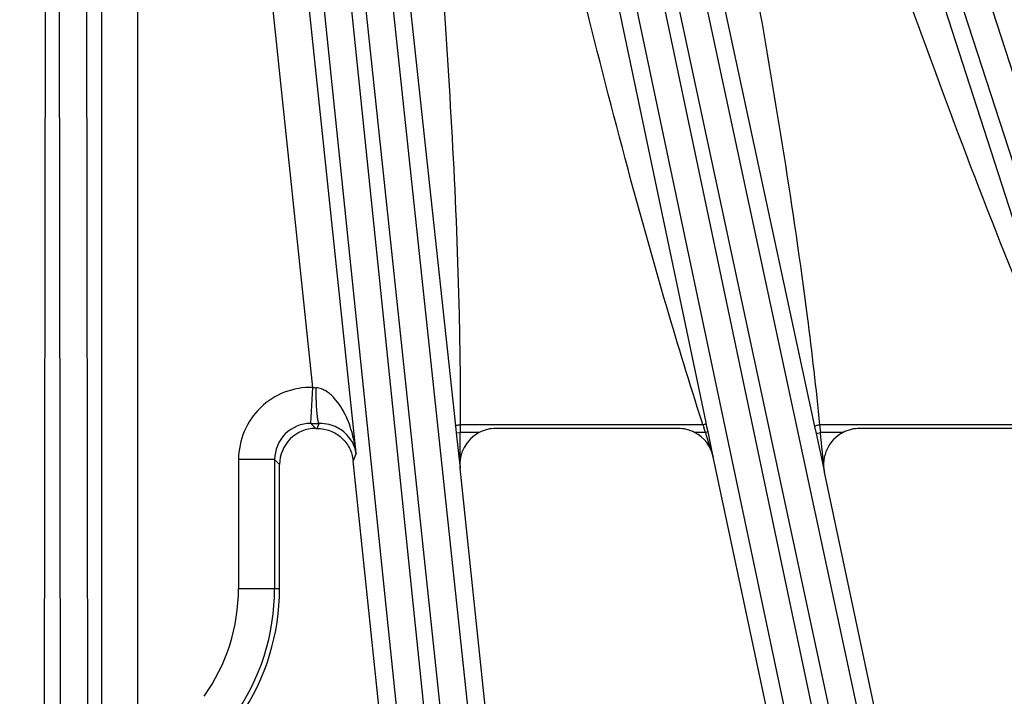
# Model space of a CAD drawing. Units: inches. Extents: x 0 to 17, y 0 to 11.
# Drawn here: x 4.1 to 4.5, y 6.5 to 6.8 of the extents above; entities that cross this region are included whole.
import ezdxf

# ---------------------------------------------------------------- set-up
doc = ezdxf.new("R2010")
doc.units = ezdxf.units.IN
doc.header["$LTSCALE"] = 0.935
doc.header["$MEASUREMENT"] = 0
doc.layers.get('0').update_dxf_attribs({"linetype": 'CONTINUOUS'})
doc.layers.add('7_ALL_FEATURES', color=7, linetype='CONTINUOUS')
doc.styles.get("Standard").update_dxf_attribs({"font": 'txt', "width": 0.8})
doc.dimstyles.new('DIMSTYLE_1', dxfattribs={"dimtxt": 0.25, "dimasz": 0.1875, "dimexe": 0.125, "dimexo": 0.0625, "dimgap": 0.125, "dimtad": 0, "dimtih": 1, "dimtoh": 1, "dimdec": 1, "dimlfac": 4, "dimzin": 4, "dimdsep": 46, "dimtxsty": 'STANDARD', "dimblk": '_FILLED', "dimblk1": '_FILLED', "dimblk2": '_FILLED', "dimcen": 0.09, "dimadec": 0, "dimazin": 0, "dimtp": 0.001, "dimtm": 0.001, "dimtfac": 1, "dimtdec": 1, "dimtofl": 0, "dimtmove": 0, "dimatfit": 3, "dimldrblk": '_FILLED', "dimfxl": 1, "dimtolj": 1, "dimtzin": 4, "dimarcsym": 0})

# ---------------------------------------------------------------- blocks, each defined once
blk = doc.blocks.new('_FILLED')
at = {"color": 0, "linetype": 'BYBLOCK'}
blk.add_solid([(0, 0), (-1, 0.1666666667), (-1, -0.1666666667)], dxfattribs=at)
blk = doc.blocks.new('*D11')
at = {"color": 2, "linetype": 'CONTINUOUS'}
for p, q in [((1.9750649369, 7.9368752022), (1.9750649369, 5.5197258274)), ((6.2960649369, 7.9368752022), (6.2960649369, 5.5197258274)), ((1.9750649369, 5.6447258274), (3.5105649369, 5.6447258274)), ((6.2960649369, 5.6447258274), (4.7605649369, 5.6447258274))]:
    blk.add_line(p, q, dxfattribs=at)
at = {"color": 2, "linetype": 'CONTINUOUS', "xscale": 0.1875, "yscale": 0.1875, "zscale": 0.1875, "rotation": 180}
blk.add_blockref('_FILLED', (1.9750649369, 5.6447258274), dxfattribs=at)
at = {"color": 2, "linetype": 'CONTINUOUS', "xscale": 0.1875, "yscale": 0.1875, "zscale": 0.1875}
blk.add_blockref('_FILLED', (6.2960649369, 5.6447258274), dxfattribs=at)
at = {"color": 2, "linetype": 'CONTINUOUS', "insert": (4.0355649369, 5.7697258274), "char_height": 0.25, "width": 1, "attachment_point": 2, "line_spacing_factor": 0.9}
blk.add_mtext('17.3\\P[439]', dxfattribs=at)

msp = doc.modelspace()

# ---------------------------------------------------------------- linework, layer by layer
at = {"layer": '7_ALL_FEATURES', "color": 9, "linetype": 'CONTINUOUS'}
for p, q in [((4.7115016374, 6.2655717719), (4.4181177998, 7.1732283912)), ((4.5100450937, 6.2137082444), (4.3087782745, 7.1677559305)), ((4.5217494957, 6.2151491333), (4.320482765, 7.1691964003)), ((4.7000119672, 6.2629153332), (4.4066282277, 7.1705716491)), ((4.3159753371, 6.1846276626), (4.2144638389, 7.1648421774)), ((4.3277662351, 6.184837215), (4.2262548234, 7.165050895)), ((4.1316771769, 6.1749681206), (4.1331827218, 7.1608399292)), ((4.1379471521, 7.1608399292), (4.139452697, 6.1749681206)), ((4.1496953625, 7.1618640092), (4.1512009074, 6.1759922006)), ((4.2435222436, 7.1588782409), (4.347075967, 6.1878964705)), ((4.2319477378, 7.1566101707), (4.3354991601, 6.1856499781)), ((4.340261208, 7.1558601481), (4.5406336676, 6.2202100465)), ((4.3289846498, 7.1524064827), (4.529355102, 6.2167657548)), ((4.5757779551, 6.6226740029), (4.5105721197, 6.8250721952)), ((4.4161420365, 6.6219090463), (4.3742029788, 6.8217494907)), ((4.2473952038, 6.6369986132), (4.2284233194, 6.8175040365)), ((4.2659530133, 6.6086952356), (4.243836061, 6.8191239809)), ((4.1566220719, 6.8145532894), (4.1566220719, 6.0656376521)), ((4.1721197112, 6.8145532894), (4.1721197112, 6.0656376521)), ((4.2883910023, 6.8081412322), (4.3086191786, 6.620520979)), ((4.423646586, 6.801749499), (4.4627286162, 6.6202605109)), ((4.4148205324, 6.620910199), (4.4143104459, 6.6225008437)), ((4.4163123842, 6.6210943565), (4.4161420365, 6.6219090463)), ((4.2486249666, 6.6193914778), (4.2464937832, 6.6215215633)), ((4.2492785708, 6.6193914755), (4.2501267455, 6.6215252587)), ((4.3086191786, 6.620520979), (4.3089486281, 6.617465794)), ((4.3089486281, 6.617465794), (4.3106238005, 6.6176418617)), ((4.3089486281, 6.617465794), (4.3105738896, 6.6022788729)), ((4.3106384583, 6.620910197), (4.3106238005, 6.6176418618)), ((4.3188255163, 6.6176418617), (4.3106238005, 6.6176418618)), ((4.4148205324, 6.620910199), (4.3106384584, 6.620910197)), ((4.4158399392, 6.6176418617), (4.4112533782, 6.6176418617)), ((4.4158399392, 6.6176418617), (4.415158307, 6.6198200578)), ((4.416985818, 6.6178854257), (4.4158399392, 6.6176418617)), ((4.4165350049, 6.6200309192), (4.4163123842, 6.6210943565)), ((4.416985818, 6.6178854257), (4.4165350049, 6.6200309192)), ((4.4192536381, 6.6071195221), (4.416985818, 6.6178854257)), ((4.4627286162, 6.6202605109), (4.4633757553, 6.6172556197)), ((4.4633757553, 6.6172556197), (4.4651928811, 6.6176418617)), ((4.5749549028, 6.6209101997), (4.464882244, 6.620910197)), ((4.4648822438, 6.620910197), (4.4651928811, 6.6176418618)), ((4.4749289755, 6.6176418617), (4.4651928811, 6.6176418618)), ((4.4633757553, 6.6172556197), (4.4669321948, 6.6006771519)), ((4.2310046815, 6.6060305554), (4.2155141237, 6.6060305554)), ((4.2155141237, 6.6060305554), (4.2155141237, 6.5507037291)), ((4.2331343555, 6.6039008667), (4.2310046815, 6.6060305554)), ((4.2310046815, 6.6060305554), (4.2310046815, 6.5507037291)), ((4.2659530133, 6.6086952356), (4.2646874139, 6.6055113225)), ((4.2155141237, 6.5507037291), (4.2331343555, 6.5507037291))]:
    msp.add_line(p, q, dxfattribs=at)
at = {"layer": '7_ALL_FEATURES', "color": 7, "linetype": 'CONTINUOUS'}
for p, q in [((4.2464953458, 6.621521062), (4.2473952038, 6.6369986132)), ((4.2486249666, 6.6193914778), (4.2492805164, 6.6193914755)), ((4.4040999865, 6.6193901476), (4.325980849, 6.6193901476)), ((4.5655567188, 6.6193901476), (4.4820853139, 6.6193901476)), ((4.315962117, 6.117665109), (4.2646867329, 6.6055178012)), ((4.5170314389, 6.1471111368), (4.4192536381, 6.6071195221)), ((4.2331343555, 6.5507037291), (4.2331343555, 6.6039009732)), ((4.3610419291, 6.1221075514), (4.3105738896, 6.6022788729)), ((4.5613999373, 6.1562413665), (4.4669321948, 6.6006771519))]:
    msp.add_line(p, q, dxfattribs=at)
at = {"layer": '7_ALL_FEATURES', "color": 9, "linetype": 'CONTINUOUS'}
for centre, radius, start, end in [((4.2464937621, 6.6060320925), 0.0309796385, 88.332579107, 180.0028428023), ((4.271272205, 6.8691477529), 0.2333609652, 264.1270009225, 264.4678123067), ((4.2464666297, 6.6060591641), 0.0154618696, 89.897714675, 180.106012195), ((4.2473992099, 7.5171909232), 0.8956698175, 269.9420800641, 270.1744800582), ((-1.1935395848, 6.6278420948), 5.5041728368, 359.7338982552, 359.893820442), ((4.7803143627, 6.7335591481), 0.3824598354, 197.1298349815, 197.3008072783), ((8.653243897, 7.986542249), 4.453030493, 197.9031368915, 198.0454712751), ((-0.5198347467, 6.0979783709), 5.0120405618, 5.7563439554, 5.9512948908), ((4.1355649369, 6.5507037291), 0.0799491867, 324.5997765766, 360), ((4.1355649369, 6.5507037291), 0.0954397446, 324.5992452909, 360)]:
    msp.add_arc(centre, radius, start, end, dxfattribs=at)
at = {"layer": '7_ALL_FEATURES', "color": 7, "linetype": 'CONTINUOUS'}
for centre, radius, start, end in [((4.248621121, 6.6039047123), 0.0154866542, 89.9857725165, 180.0142274838), ((4.3259776047, 6.6038867166), 0.0155034313, 89.9880098445, 117.4725067393), ((4.4040935765, 6.6038163871), 0.0155737618, 76.193465225, 89.9764176008), ((4.4040937383, 6.6038690184), 0.0155226175, 62.5328994003, 76.1476844992), ((4.4820819166, 6.6038832286), 0.0155069195, 89.9874472574, 117.4693564223), ((4.1355649369, 6.5507037291), 0.0975694186, 325.9025339879, 360)]:
    msp.add_arc(centre, radius, start, end, dxfattribs=at)
for centre, major_axis, ratio, start_param, end_param in [((4.3259977562, 6.6038821236), (-0.0107932064, 0.0111500759), 0.9988210335, -0.288956995, 0.9058070252), ((4.4040883753, 6.6038821236), (0.0085885094, 0.0129193636), 0.9991219698, -0.7742237532, 0.1066992261), ((4.4821043502, 6.6038821236), (0.011436243, -0.0104930137), 0.9986686577, 2.7934621315, 4.0928147725)]:
    msp.add_ellipse(centre, major_axis=major_axis, ratio=ratio, start_param=start_param, end_param=end_param, dxfattribs=at)
at = {"layer": '7_ALL_FEATURES', "color": 9, "linetype": 'CONTINUOUS'}
for points, knots in [([(4.4143104459, 6.6225008437), (4.4091494788, 6.6386185961), (4.3893498528, 6.7033538183), (4.3723728695, 6.7689132755), (4.3602452358, 6.8182073778)], [0, 0, 0, 0, 0.2500279982, 1, 1, 1, 1]), ([(4.5740647189, 6.6229559924), (4.5670336683, 6.6391371567), (4.5396958144, 6.7041956239), (4.5150233725, 6.7703391527), (4.4971718392, 6.8201568157)], [0, 0, 0, 0, 0.2500306258, 1, 1, 1, 1]), ([(4.3029532188, 6.8109480742), (4.3062453317, 6.7635073549), (4.3100062466, 6.7001759832), (4.3107013442, 6.6367627682), (4.3106384584, 6.620910197)], [0, 0, 0, 0, 0.7499870711, 1, 1, 1, 1]), ([(4.4379122098, 6.8060529794), (4.4459670878, 6.7599707423), (4.4561346886, 6.6983953254), (4.4633183743, 6.6364257758), (4.464882244, 6.620910197)], [0, 0, 0, 0, 0.7499933072, 1, 1, 1, 1]), ([(4.2659530133, 6.6086952356), (4.2656303403, 6.6115191577), (4.2648367794, 6.6157371091), (4.2631214867, 6.6211841277), (4.2614580848, 6.6251691605), (4.2593538149, 6.6289860652), (4.2571421662, 6.631927546), (4.2550106807, 6.6340051242), (4.2531786116, 6.6353705316), (4.2510977509, 6.6364253822), (4.2495597412, 6.636796587), (4.248775057, 6.6368737371)], [0, 0, 0, 0, 0.243253987, 0.3654729005, 0.4883250787, 0.6121839993, 0.7377054151, 0.8015462355, 0.8663904247, 0.9325201008, 1, 1, 1, 1]), ([(4.2501267455, 6.6215251429), (4.2500718675, 6.621547004), (4.2499667646, 6.6216786256), (4.2498507966, 6.6219469407), (4.249728932, 6.6223509613), (4.2495537341, 6.6231401805), (4.2493616751, 6.6244372324), (4.2491691194, 6.6263237102), (4.2490068915, 6.6286017782), (4.2488834035, 6.6311875052), (4.2488024667, 6.6339801275), (4.2487787923, 6.6358993537), (4.2487750625, 6.6368737377)], [0, 0, 0, 0, 0.0114294742, 0.0302962486, 0.057324476, 0.0925403567, 0.1868588181, 0.3106281504, 0.4594760887, 0.6286524203, 0.8114712509, 1, 1, 1, 1]), ([(4.2659530133, 6.6086952356), (4.2657563948, 6.6100752459), (4.2648898055, 6.6129174279), (4.2621405804, 6.6168948936), (4.2583973415, 6.6196446707), (4.2541968378, 6.6212100348), (4.2515674404, 6.6215347218), (4.2501267455, 6.6215252587)], [0, 0, 0, 0, 0.1889919105, 0.3956852068, 0.6457641755, 0.8046657316, 1, 1, 1, 1]), ([(4.3086191786, 6.620520979), (4.3086179417, 6.6205924318), (4.3088649176, 6.6207324179), (4.3092620493, 6.6208160548), (4.3099063288, 6.6208982887), (4.3103805492, 6.6209112171), (4.3106384583, 6.620910202)], [0, 0, 0, 0, 0.1018233088, 0.3179024293, 0.632520692, 1, 1, 1, 1]), ([(4.4163123842, 6.6210943565), (4.4162971512, 6.62114343), (4.4160943884, 6.6211812264), (4.4158021657, 6.6211508118), (4.4153348035, 6.6210634541), (4.4150010474, 6.6209677352), (4.4148205315, 6.620910202)], [0, 0, 0, 0, 0.1003096791, 0.3154828434, 0.6301346247, 1, 1, 1, 1]), ([(4.4627286162, 6.6202605109), (4.4627191643, 6.6203379174), (4.4629738001, 6.6205168757), (4.4633957499, 6.6206524458), (4.4640878781, 6.6208144063), (4.4646019504, 6.6208821646), (4.4648822434, 6.620910202)], [0, 0, 0, 0, 0.1016095298, 0.3180482163, 0.6329565476, 1, 1, 1, 1])]:
    msp.add_open_spline(points, degree=3, knots=knots, dxfattribs=at)
at = {"layer": '7_ALL_FEATURES', "color": 7, "linetype": 'CONTINUOUS'}
msp.add_open_spline([(4.2492785708, 6.6193914755), (4.2511613937, 6.619391469), (4.2549630526, 6.6186903983), (4.2598817149, 6.6156695389), (4.2633974685, 6.611091545), (4.2644906057, 6.6073838273), (4.2646874139, 6.6055113225)], degree=3, knots=[0, 0, 0, 0, 0.2500031239, 0.4999996362, 0.7499973834, 1, 1, 1, 1], dxfattribs=at)

# ---------------------------------------------------------------- dimensions: what is measured, and where the dimension line sits
at = {"color": 2, "linetype": 'CONTINUOUS'}
dim = msp.add_linear_dim(base=(6.2960649369, 5.6447258274), p1=(1.9750649369, 7.9993752022), p2=(6.2960649369, 7.9993752022), dimstyle='DIMSTYLE_1', dxfattribs=at)
dim.commit()
dim.dimension.update_dxf_attribs({"geometry": '*D11', "text_midpoint": (4.1355649369, 5.4572258274), "dimtype": 160})

doc.saveas('drawing.dxf')
